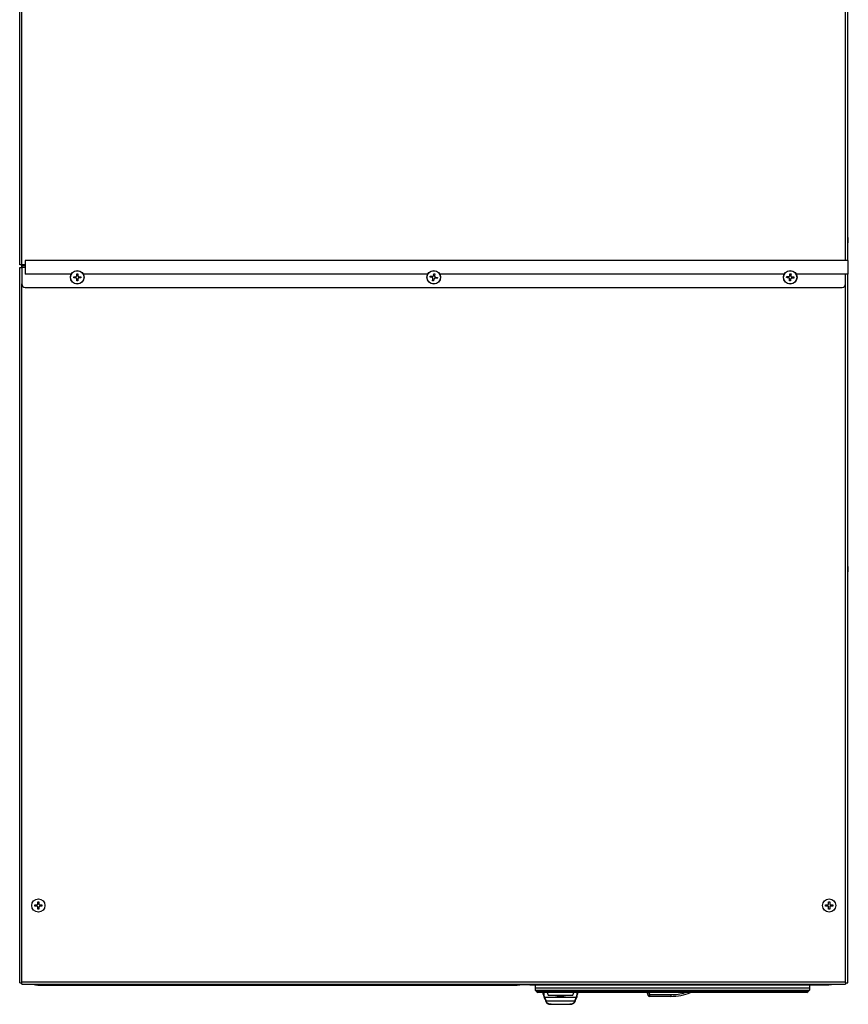
# Model space of a CAD drawing. Units: inches. Extents: x -217 to -22, y -33 to 143.
# Drawn here: x -211 to -181, y 71 to 107 of the extents above; entities that cross this region are included whole.
import ezdxf

# ---------------------------------------------------------------- set-up
doc = ezdxf.new("R2010")
doc.units = ezdxf.units.IN
doc.header["$MEASUREMENT"] = 0

msp = doc.modelspace()

# ---------------------------------------------------------------- linework, layer by layer
at = {"color": 7, "linetype": 'Continuous', "lineweight": 25}
for p, q in [((-211.143, 98.333), (-211.143, 124.421)), ((-211.064, 98.333), (-211.064, 124.341)), ((-180.944, 98.483), (-180.944, 124.421)), ((-180.925, 99.133), (-180.925, 99.323)), ((-210.944, 98.483), (-210.944, 97.983)), ((-180.944, 98.483), (-210.944, 98.483)), ((-180.944, 98.483), (-180.944, 97.983)), ((-211.064, 98.333), (-211.143, 98.333)), ((-211.143, 72.145), (-211.143, 98.233)), ((-211.143, 98.233), (-211.064, 98.233)), ((-211.069, 98.233), (-211.069, 98.333)), ((-211.069, 98.333), (-211.069, 98.233)), ((-211.064, 98.333), (-211.064, 98.305)), ((-211.064, 98.295), (-211.064, 98.305)), ((-211.064, 98.239), (-211.064, 98.295)), ((-211.064, 98.239), (-211.064, 97.631)), ((-209.268, 97.983), (-210.944, 97.983)), ((-209.104, 97.852), (-209.174, 97.852)), ((-209.023, 97.742), (-209.064, 97.742)), ((-208.914, 97.852), (-208.983, 97.852)), ((-196.268, 97.983), (-208.819, 97.983)), ((-196.175, 97.876), (-196.168, 97.917)), ((-196.107, 97.863), (-196.175, 97.876)), ((-196.088, 97.748), (-196.075, 97.817)), ((-196.047, 97.741), (-196.088, 97.748)), ((-196.053, 97.936), (-196.04, 98.004)), ((-196.035, 97.809), (-196.047, 97.741)), ((-196.04, 98.004), (-195.999, 97.996)), ((-195.999, 97.996), (-196.012, 97.928)), ((-195.92, 97.828), (-195.988, 97.841)), ((-195.98, 97.881), (-195.912, 97.869)), ((-195.912, 97.869), (-195.92, 97.828)), ((-183.268, 97.983), (-195.819, 97.983)), ((-180.944, 97.983), (-182.819, 97.983)), ((-181.024, 97.631), (-181.024, 97.983)), ((-180.944, 72.145), (-180.944, 97.983)), ((-210.939, 97.506), (-181.149, 97.506)), ((-180.925, 87.133), (-180.925, 87.323)), ((-210.483, 75.095), (-210.442, 75.095)), ((-210.483, 75.025), (-210.483, 75.095)), ((-210.442, 75.095), (-210.442, 75.025)), ((-181.645, 75.095), (-181.604, 75.095)), ((-181.645, 75.025), (-181.645, 75.095)), ((-181.604, 75.095), (-181.604, 75.025)), ((-210.593, 74.985), (-210.523, 74.985)), ((-210.593, 74.944), (-210.593, 74.985)), ((-210.523, 74.944), (-210.593, 74.944)), ((-210.483, 74.835), (-210.483, 74.904)), ((-210.442, 74.835), (-210.483, 74.835)), ((-210.442, 74.904), (-210.442, 74.835)), ((-210.402, 74.985), (-210.333, 74.985)), ((-210.333, 74.944), (-210.402, 74.944)), ((-210.333, 74.985), (-210.333, 74.944)), ((-181.755, 74.985), (-181.685, 74.985)), ((-181.755, 74.944), (-181.755, 74.985)), ((-181.685, 74.944), (-181.755, 74.944)), ((-181.645, 74.835), (-181.645, 74.904)), ((-181.604, 74.835), (-181.645, 74.835)), ((-181.604, 74.904), (-181.604, 74.835)), ((-181.564, 74.985), (-181.495, 74.985)), ((-181.495, 74.944), (-181.564, 74.944)), ((-181.495, 74.985), (-181.495, 74.944)), ((-211.064, 72.145), (-211.064, 72.175)), ((-211.064, 72.175), (-181.024, 72.175)), ((-181.024, 72.145), (-181.024, 72.175)), ((-211.143, 72.145), (-211.064, 72.145)), ((-211.064, 72.096), (-211.064, 72.145)), ((-211.064, 72.096), (-181.024, 72.096)), ((-210.482, 72.064), (-192.999, 72.064)), ((-192.541, 72.07), (-192.921, 72.07)), ((-192.541, 72.07), (-181.63, 72.07)), ((-192.34, 72.07), (-192.34, 71.945)), ((-182.34, 71.945), (-192.34, 71.945)), ((-192.34, 71.945), (-192.34, 71.88)), ((-192.34, 71.88), (-182.34, 71.88)), ((-192.34, 71.88), (-192.28, 71.82)), ((-182.4, 71.82), (-192.28, 71.82)), ((-192.28, 71.82), (-192.247, 71.787)), ((-182.433, 71.787), (-182.4, 71.82)), ((-182.4, 71.82), (-182.34, 71.88)), ((-182.34, 72.07), (-182.34, 71.945)), ((-182.34, 71.945), (-182.34, 71.88)), ((-181.024, 72.145), (-180.944, 72.145)), ((-181.024, 72.145), (-181.024, 72.096)), ((-182.433, 71.787), (-192.247, 71.787)), ((-192.048, 71.729), (-192.048, 71.787)), ((-192.048, 71.729), (-192.03, 71.652)), ((-192.001, 71.626), (-192.018, 71.703)), ((-192.001, 71.626), (-190.844, 71.626)), ((-191.941, 71.487), (-190.904, 71.487)), ((-191.911, 71.787), (-191.869, 71.696)), ((-191.869, 71.696), (-190.977, 71.696)), ((-190.977, 71.696), (-190.934, 71.787)), ((-190.828, 71.703), (-190.844, 71.626)), ((-190.815, 71.652), (-190.798, 71.729)), ((-190.798, 71.787), (-190.798, 71.729)), ((-188.23, 71.697), (-188.249, 71.767)), ((-188.188, 71.783), (-188.172, 71.787)), ((-188.188, 71.783), (-188.17, 71.713)), ((-188.17, 71.713), (-187.401, 71.713)), ((-188.17, 71.713), (-188.17, 71.651)), ((-187.401, 71.651), (-188.17, 71.651)), ((-187.401, 71.713), (-187.401, 71.651)), ((-191.765, 71.36), (-191.08, 71.36))]:
    msp.add_line(p, q, dxfattribs=at)
at = {"color": 8, "linetype": 'Continuous', "lineweight": 25}
for p, q in [((-181.024, 98.483), (-181.024, 124.341)), ((-210.944, 98.333), (-211.064, 98.333)), ((-211.064, 98.305), (-210.944, 98.305)), ((-210.944, 98.295), (-211.064, 98.295)), ((-211.064, 98.239), (-210.944, 98.239)), ((-211.064, 72.175), (-211.064, 97.631)), ((-181.024, 72.175), (-181.024, 97.631)), ((-210.482, 72.096), (-210.482, 72.064)), ((-192.999, 72.096), (-192.999, 72.064)), ((-192.541, 72.096), (-192.541, 72.07)), ((-181.63, 72.096), (-181.63, 72.07)), ((-192.018, 71.703), (-192.018, 71.787)), ((-190.828, 71.787), (-190.828, 71.703))]:
    msp.add_line(p, q, dxfattribs=at)
at = {"color": 7, "linetype": 'Continuous', "lineweight": 25, "flags": 128}
for points in [[(-209.174, 97.893), (-209.165, 97.893), (-209.157, 97.893), (-209.148, 97.893), (-209.139, 97.893), (-209.131, 97.893), (-209.122, 97.893), (-209.113, 97.893), (-209.104, 97.893)], [(-209.174, 97.852), (-209.174, 97.857), (-209.174, 97.862), (-209.174, 97.867), (-209.174, 97.872), (-209.174, 97.877), (-209.174, 97.882), (-209.174, 97.888), (-209.174, 97.893)], [(-209.064, 98.002), (-209.059, 98.002), (-209.054, 98.002), (-209.049, 98.002), (-209.044, 98.002), (-209.039, 98.002), (-209.034, 98.002), (-209.028, 98.002), (-209.023, 98.002)], [(-209.064, 97.933), (-209.064, 97.942), (-209.064, 97.95), (-209.064, 97.959), (-209.064, 97.968), (-209.064, 97.977), (-209.064, 97.985), (-209.064, 97.994), (-209.064, 98.002)], [(-209.064, 97.742), (-209.064, 97.751), (-209.064, 97.759), (-209.064, 97.768), (-209.064, 97.777), (-209.064, 97.785), (-209.064, 97.794), (-209.064, 97.803), (-209.064, 97.812)], [(-209.023, 98.002), (-209.023, 97.994), (-209.023, 97.985), (-209.023, 97.977), (-209.023, 97.968), (-209.023, 97.959), (-209.023, 97.951), (-209.023, 97.942), (-209.023, 97.933)], [(-209.023, 97.812), (-209.023, 97.803), (-209.023, 97.794), (-209.023, 97.785), (-209.023, 97.777), (-209.023, 97.768), (-209.023, 97.759), (-209.023, 97.751), (-209.023, 97.742)], [(-208.983, 97.893), (-208.974, 97.893), (-208.965, 97.893), (-208.957, 97.893), (-208.948, 97.893), (-208.939, 97.893), (-208.931, 97.893), (-208.922, 97.893), (-208.914, 97.893)], [(-208.914, 97.893), (-208.914, 97.888), (-208.914, 97.883), (-208.914, 97.878), (-208.914, 97.873), (-208.914, 97.867), (-208.914, 97.862), (-208.914, 97.857), (-208.914, 97.852)], [(-196.168, 97.917), (-196.159, 97.915), (-196.151, 97.913), (-196.142, 97.912), (-196.134, 97.91), (-196.125, 97.909), (-196.117, 97.907), (-196.108, 97.905), (-196.099, 97.904)], [(-183.175, 97.861), (-183.174, 97.866), (-183.174, 97.871), (-183.174, 97.876), (-183.173, 97.881), (-183.173, 97.886), (-183.173, 97.892), (-183.172, 97.897), (-183.172, 97.902)], [(-183.105, 97.856), (-183.114, 97.857), (-183.123, 97.857), (-183.132, 97.858), (-183.14, 97.858), (-183.149, 97.859), (-183.158, 97.86), (-183.166, 97.86), (-183.175, 97.861)], [(-183.172, 97.902), (-183.163, 97.901), (-183.155, 97.901), (-183.146, 97.9), (-183.138, 97.899), (-183.129, 97.899), (-183.12, 97.898), (-183.111, 97.898), (-183.103, 97.897)], [(-183.073, 97.744), (-183.072, 97.753), (-183.072, 97.761), (-183.071, 97.77), (-183.071, 97.778), (-183.07, 97.787), (-183.069, 97.796), (-183.069, 97.805), (-183.068, 97.813)], [(-183.032, 97.741), (-183.037, 97.742), (-183.042, 97.742), (-183.047, 97.742), (-183.052, 97.743), (-183.058, 97.743), (-183.063, 97.743), (-183.068, 97.744), (-183.073, 97.744)], [(-183.06, 97.934), (-183.059, 97.943), (-183.059, 97.952), (-183.058, 97.96), (-183.057, 97.969), (-183.057, 97.978), (-183.056, 97.986), (-183.056, 97.995), (-183.055, 98.003)], [(-183.055, 98.003), (-183.05, 98.003), (-183.045, 98.003), (-183.04, 98.002), (-183.035, 98.002), (-183.03, 98.002), (-183.024, 98.001), (-183.019, 98.001), (-183.014, 98.001)], [(-183.027, 97.811), (-183.028, 97.802), (-183.028, 97.793), (-183.029, 97.784), (-183.03, 97.776), (-183.03, 97.767), (-183.031, 97.758), (-183.031, 97.75), (-183.032, 97.741)], [(-183.014, 98.001), (-183.015, 97.992), (-183.015, 97.984), (-183.016, 97.975), (-183.017, 97.966), (-183.017, 97.958), (-183.018, 97.949), (-183.018, 97.94), (-183.019, 97.931)], [(-182.915, 97.843), (-182.924, 97.844), (-182.932, 97.844), (-182.941, 97.845), (-182.95, 97.845), (-182.958, 97.846), (-182.967, 97.847), (-182.976, 97.847), (-182.985, 97.848)], [(-182.982, 97.889), (-182.973, 97.888), (-182.964, 97.887), (-182.955, 97.887), (-182.947, 97.886), (-182.938, 97.886), (-182.93, 97.885), (-182.921, 97.885), (-182.912, 97.884)], [(-182.912, 97.884), (-182.913, 97.879), (-182.913, 97.874), (-182.914, 97.869), (-182.914, 97.863), (-182.914, 97.858), (-182.915, 97.853), (-182.915, 97.848), (-182.915, 97.843)], [(-192.999, 72.064), (-192.909, 72.072), (-192.824, 72.096)], [(-192.702, 72.096), (-192.632, 72.078), (-192.541, 72.07)], [(-181.63, 72.07), (-181.54, 72.078), (-181.469, 72.096)], [(-188.249, 71.767), (-188.248, 71.767), (-188.244, 71.768), (-188.239, 71.769), (-188.231, 71.771), (-188.222, 71.774), (-188.212, 71.777), (-188.2, 71.78), (-188.188, 71.783)], [(-188.23, 71.697), (-188.229, 71.697), (-188.226, 71.698), (-188.22, 71.7), (-188.213, 71.702), (-188.203, 71.704), (-188.193, 71.707), (-188.182, 71.71), (-188.17, 71.713)]]:
    msp.add_lwpolyline(points, dxfattribs=at)
at = {"color": 8, "linetype": 'Continuous', "lineweight": 25, "flags": 128}
for points in [[(-191.941, 71.487), (-191.948, 71.485), (-191.955, 71.485), (-191.961, 71.486), (-191.965, 71.488), (-191.968, 71.49), (-191.97, 71.493)], [(-190.904, 71.487), (-190.897, 71.485), (-190.891, 71.485), (-190.885, 71.486), (-190.88, 71.488), (-190.877, 71.49), (-190.876, 71.493)]]:
    msp.add_lwpolyline(points, dxfattribs=at)
at = {"color": 7, "linetype": 'Continuous', "lineweight": 25}
for centre, radius in [((-209.044, 97.872), 0.25), ((-209.044, 97.872), 0.242), ((-196.044, 97.872), 0.25), ((-196.044, 97.872), 0.242), ((-183.044, 97.872), 0.25), ((-183.044, 97.872), 0.242), ((-210.463, 74.965), 0.242), ((-181.625, 74.965), 0.242)]:
    msp.add_circle(centre, radius, dxfattribs=at)
for centre, radius, start, end in [((-210.939, 97.631), 0.125, 180, 270), ((-181.149, 97.631), 0.125, 270, 360), ((-210.482, 72.564), 0.5, 249.5262, 270), ((-192.019, 71.731), 0.0283, 184.0802, 273.5694), ((-192.006, 71.65), 0.0246, 175.2349, 280.8298), ((-190.826, 71.731), 0.0283, 266.4301, 355.9204), ((-190.837, 71.649), 0.0226, 337.7766, 7.5834), ((-188.17, 71.713), 0.0625, 195, 270), ((-187.401, 73.651), 2, 270, 291.2871)]:
    msp.add_arc(centre, radius, start, end, dxfattribs=at)
at = {"color": 8, "linetype": 'Continuous', "lineweight": 25}
for centre, radius, start, end in [((-190.84, 71.651), 0.0261, 261.1098, 334.8187), ((-187.401, 73.651), 1.938, 270, 285.8814)]:
    msp.add_arc(centre, radius, start, end, dxfattribs=at)
at = {"color": 7, "linetype": 'Continuous', "lineweight": 25}
for points, knots in [([(-180.944, 99.323), (-180.937, 99.323), (-180.925, 99.323), (-180.927, 99.323), (-180.928, 99.323)], [0, 0, 0, 0, 0.625397, 1, 1, 1, 1]), ([(-180.944, 99.133), (-180.937, 99.133), (-180.925, 99.133), (-180.927, 99.133), (-180.928, 99.133)], [0, 0, 0, 0, 0.625397, 1, 1, 1, 1]), ([(-209.104, 97.893), (-209.1, 97.893), (-209.091, 97.894), (-209.079, 97.901), (-209.07, 97.911), (-209.065, 97.922), (-209.064, 97.93), (-209.064, 97.933)], [0, 0, 0, 0, 0.212646, 0.425546, 0.635761, 0.844796, 1, 1, 1, 1]), ([(-209.064, 97.812), (-209.064, 97.816), (-209.065, 97.825), (-209.072, 97.837), (-209.082, 97.846), (-209.093, 97.851), (-209.101, 97.852), (-209.104, 97.852)], [0, 0, 0, 0, 0.212646, 0.425534, 0.635753, 0.844784, 1, 1, 1, 1]), ([(-209.023, 97.933), (-209.023, 97.928), (-209.022, 97.92), (-209.015, 97.908), (-209.005, 97.899), (-208.994, 97.894), (-208.986, 97.893), (-208.983, 97.893)], [0, 0, 0, 0, 0.212647, 0.425536, 0.63577, 0.844802, 1, 1, 1, 1]), ([(-208.983, 97.852), (-208.987, 97.852), (-208.996, 97.851), (-209.008, 97.844), (-209.017, 97.834), (-209.022, 97.823), (-209.023, 97.815), (-209.023, 97.812)], [0, 0, 0, 0, 0.212646, 0.425547, 0.635763, 0.844798, 1, 1, 1, 1]), ([(-196.075, 97.817), (-196.075, 97.821), (-196.074, 97.83), (-196.078, 97.843), (-196.086, 97.854), (-196.096, 97.861), (-196.104, 97.863), (-196.107, 97.863)], [0, 0, 0, 0, 0.212646, 0.425543, 0.635765, 0.844799, 1, 1, 1, 1]), ([(-196.099, 97.904), (-196.095, 97.903), (-196.086, 97.903), (-196.073, 97.907), (-196.062, 97.915), (-196.055, 97.925), (-196.053, 97.932), (-196.053, 97.936)], [0, 0, 0, 0, 0.212646, 0.425543, 0.635765, 0.844799, 1, 1, 1, 1]), ([(-195.988, 97.841), (-195.992, 97.841), (-196.001, 97.842), (-196.014, 97.838), (-196.025, 97.83), (-196.032, 97.82), (-196.034, 97.812), (-196.035, 97.809)], [0, 0, 0, 0, 0.212646, 0.425543, 0.635765, 0.844799, 1, 1, 1, 1]), ([(-196.012, 97.928), (-196.013, 97.924), (-196.013, 97.915), (-196.009, 97.902), (-196.001, 97.891), (-195.991, 97.884), (-195.983, 97.882), (-195.98, 97.881)], [0, 0, 0, 0, 0.212646, 0.425543, 0.635765, 0.844799, 1, 1, 1, 1]), ([(-183.068, 97.813), (-183.068, 97.818), (-183.069, 97.827), (-183.074, 97.839), (-183.084, 97.849), (-183.095, 97.855), (-183.102, 97.856), (-183.105, 97.856)], [0, 0, 0, 0, 0.212646, 0.425547, 0.635777, 0.844805, 1, 1, 1, 1]), ([(-183.103, 97.897), (-183.098, 97.897), (-183.089, 97.897), (-183.077, 97.903), (-183.067, 97.913), (-183.061, 97.923), (-183.06, 97.931), (-183.06, 97.934)], [0, 0, 0, 0, 0.212649, 0.425538, 0.635759, 0.844798, 1, 1, 1, 1]), ([(-182.985, 97.848), (-182.989, 97.848), (-182.998, 97.847), (-183.01, 97.842), (-183.02, 97.832), (-183.026, 97.821), (-183.027, 97.814), (-183.027, 97.811)], [0, 0, 0, 0, 0.212649, 0.425538, 0.635759, 0.844798, 1, 1, 1, 1]), ([(-183.019, 97.931), (-183.019, 97.927), (-183.019, 97.918), (-183.013, 97.906), (-183.003, 97.896), (-182.993, 97.89), (-182.985, 97.889), (-182.982, 97.889)], [0, 0, 0, 0, 0.212645, 0.425545, 0.635762, 0.844806, 1, 1, 1, 1]), ([(-180.944, 87.323), (-180.937, 87.323), (-180.925, 87.323), (-180.927, 87.323), (-180.928, 87.323)], [0, 0, 0, 0, 0.625397, 1, 1, 1, 1]), ([(-180.944, 87.133), (-180.937, 87.133), (-180.925, 87.133), (-180.927, 87.133), (-180.928, 87.133)], [0, 0, 0, 0, 0.625397, 1, 1, 1, 1]), ([(-210.523, 74.985), (-210.519, 74.986), (-210.51, 74.987), (-210.498, 74.993), (-210.489, 75.003), (-210.484, 75.014), (-210.483, 75.022), (-210.483, 75.025)], [0, 0, 0, 0, 0.2126501, 0.4255669, 0.6357747, 0.8447927, 1, 1, 1, 1]), ([(-210.483, 74.904), (-210.484, 74.909), (-210.484, 74.918), (-210.491, 74.929), (-210.501, 74.938), (-210.512, 74.943), (-210.52, 74.944), (-210.523, 74.944)], [0, 0, 0, 0, 0.212653, 0.425532, 0.635776, 0.844793, 1, 1, 1, 1]), ([(-210.442, 75.025), (-210.442, 75.021), (-210.441, 75.012), (-210.434, 75), (-210.424, 74.991), (-210.413, 74.986), (-210.405, 74.985), (-210.402, 74.985)], [0, 0, 0, 0, 0.212656, 0.425539, 0.63576, 0.844795, 1, 1, 1, 1]), ([(-210.402, 74.944), (-210.407, 74.944), (-210.415, 74.943), (-210.427, 74.936), (-210.436, 74.926), (-210.441, 74.915), (-210.442, 74.907), (-210.442, 74.904)], [0, 0, 0, 0, 0.212651, 0.425546, 0.635749, 0.844796, 1, 1, 1, 1]), ([(-181.685, 74.985), (-181.681, 74.986), (-181.672, 74.987), (-181.66, 74.993), (-181.651, 75.003), (-181.646, 75.014), (-181.645, 75.022), (-181.645, 75.025)], [0, 0, 0, 0, 0.2126501, 0.4255669, 0.6357747, 0.8447927, 1, 1, 1, 1]), ([(-181.645, 74.904), (-181.646, 74.909), (-181.646, 74.918), (-181.653, 74.929), (-181.663, 74.938), (-181.674, 74.943), (-181.682, 74.944), (-181.685, 74.944)], [0, 0, 0, 0, 0.212653, 0.425532, 0.635776, 0.844793, 1, 1, 1, 1]), ([(-181.604, 75.025), (-181.604, 75.021), (-181.603, 75.012), (-181.596, 75), (-181.586, 74.991), (-181.575, 74.986), (-181.567, 74.985), (-181.564, 74.985)], [0, 0, 0, 0, 0.212656, 0.425539, 0.63576, 0.844795, 1, 1, 1, 1]), ([(-181.564, 74.944), (-181.569, 74.944), (-181.577, 74.943), (-181.589, 74.936), (-181.598, 74.926), (-181.603, 74.915), (-181.604, 74.907), (-181.604, 74.904)], [0, 0, 0, 0, 0.212651, 0.425546, 0.635749, 0.844796, 1, 1, 1, 1]), ([(-192.029, 71.64), (-192.02, 71.621), (-192.002, 71.581), (-191.98, 71.522), (-191.97, 71.493)], [0, 0, 0, 0, 0.5037038, 1, 1, 1, 1]), ([(-191.941, 71.487), (-191.952, 71.514), (-191.974, 71.57), (-191.992, 71.607), (-192.001, 71.626)], [0, 0, 0, 0, 0.500464, 1, 1, 1, 1]), ([(-191.97, 71.493), (-191.962, 71.474), (-191.946, 71.434), (-191.903, 71.391), (-191.844, 71.365), (-191.794, 71.362), (-191.768, 71.361)], [0, 0, 0, 0, 0.205021, 0.44393, 0.710664, 1, 1, 1, 1]), ([(-191.765, 71.36), (-191.785, 71.361), (-191.826, 71.363), (-191.876, 71.383), (-191.917, 71.422), (-191.933, 71.465), (-191.941, 71.487)], [0, 0, 0, 0, 0.244658, 0.493075, 0.743894, 1, 1, 1, 1]), ([(-190.904, 71.487), (-190.912, 71.465), (-190.928, 71.422), (-190.969, 71.383), (-191.02, 71.363), (-191.06, 71.361), (-191.08, 71.36)], [0, 0, 0, 0, 0.256262, 0.507332, 0.755742, 1, 1, 1, 1]), ([(-191.077, 71.361), (-191.055, 71.362), (-191.011, 71.364), (-190.954, 71.385), (-190.905, 71.425), (-190.885, 71.47), (-190.876, 71.493)], [0, 0, 0, 0, 0.245765, 0.496452, 0.750134, 1, 1, 1, 1]), ([(-190.844, 71.626), (-190.853, 71.607), (-190.864, 71.585), (-190.88, 71.549), (-190.891, 71.524), (-190.899, 71.501), (-190.904, 71.487)], [0, 0, 0, 0, 0.498971, 0.592047, 0.749603, 1, 1, 1, 1]), ([(-190.876, 71.493), (-190.865, 71.522), (-190.843, 71.581), (-190.825, 71.621), (-190.816, 71.64)], [0, 0, 0, 0, 0.496296, 1, 1, 1, 1])]:
    msp.add_open_spline(points, degree=3, knots=knots, dxfattribs=at)
at = {"color": 8, "linetype": 'Continuous', "lineweight": 25}
msp.add_open_spline([(-191.675, 71.696), (-191.669, 71.694), (-191.629, 71.681), (-191.543, 71.669), (-191.423, 71.661), (-191.302, 71.669), (-191.217, 71.681), (-191.177, 71.694), (-191.171, 71.696)], degree=3, knots=[0, 0, 0, 0, 0.040333, 0.270198, 0.500011, 0.729825, 0.959668, 1, 1, 1, 1], dxfattribs=at)

doc.saveas('drawing.dxf')
